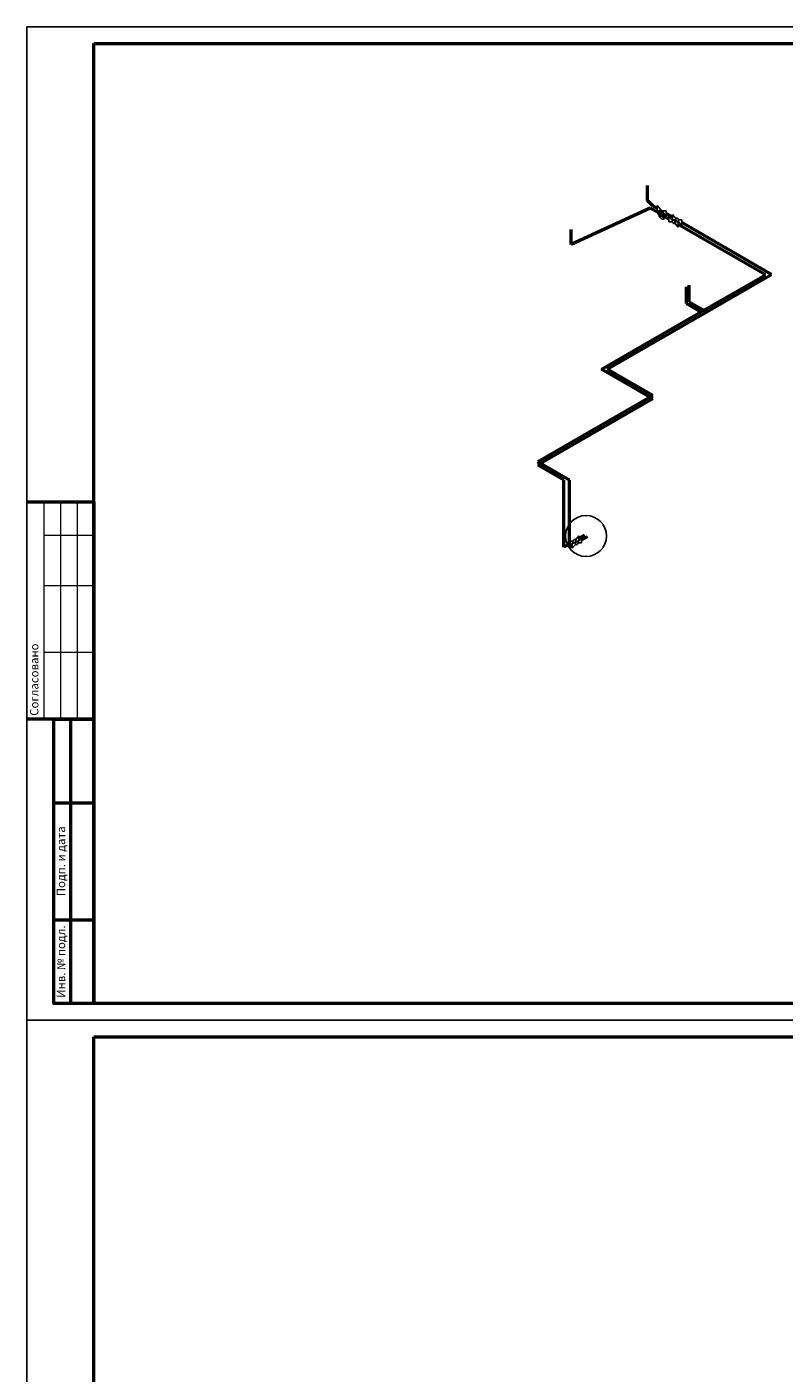
# Model space of a CAD drawing. Units: millimetres. Extents: x 127609 to 302577, y -9364 to 269120.
# Drawn here: x 127609 to 150238, y 198173 to 238429 of the extents above; entities that cross this region are included whole.
import ezdxf
from ezdxf.enums import TextEntityAlignment as Align

# ---------------------------------------------------------------- set-up
doc = ezdxf.new("R2010")
doc.units = ezdxf.units.MM
doc.layers.add('DCAD-FlowPipes', color=1, linetype='Continuous', lineweight=50, true_color=0xff0000)
doc.layers.add('DCAD-ReturnPipes', color=5, linetype='Continuous', lineweight=50, true_color=0x0000ff)
doc.layers.add('DCAD-Sources', color=1, linetype='Continuous', true_color=0xff0000, plot=False)
doc.layers.add('DCAD-ValvesAndArmatures', color=7, linetype='Continuous', true_color=0xb6000f)
doc.layers.add('Формат - толстая линия', color=7, linetype='Continuous', lineweight=50)
doc.layers.add('Формат - тонкая линия', color=7, linetype='Continuous', lineweight=20)
doc.styles.add('DCAD_TEXT', font='geniso.shx', dxfattribs={"height": 250})
doc.styles.get("Standard").update_dxf_attribs({"font": 'arial.ttf'})

# ---------------------------------------------------------------- blocks, each defined once
blk = doc.blocks.new('А2 (книжный)')
at = {"color": 0, "linetype": 'ByBlock', "lineweight": -2}
blk.add_lwpolyline([(0, 594), (420, 594), (420, 0), (0, 0)], close=True, dxfattribs=at)
at = {"layer": 'Формат - толстая линия'}
blk.add_lwpolyline([(20, 589), (415, 589), (415, 5), (20, 5)], close=True, dxfattribs=at)
at = {"style": 'DCAD_TEXT'}
blk.add_attdef('PageNumber', text='', height=3.5, dxfattribs=at).set_placement((410, 585.5, 0), align=Align.MIDDLE_CENTER)
for tag, p in [('C1R1', (231.83, 56.41, 0)), ('C2R1', (241.81, 56.41, 0)), ('C3R1', (251.79, 56.41, 0)), ('C4R1', (261.77, 56.41, 0)), ('C5R1', (274.75, 56.41, 0)), ('C6R1', (286.73, 56.41, 0)), ('C1R2', (231.83, 51.42, 0)), ('C2R2', (241.81, 51.42, 0)), ('C3R2', (251.79, 51.42, 0)), ('C4R2', (261.77, 51.42, 0)), ('C5R2', (274.75, 51.42, 0)), ('C6R2', (286.73, 51.42, 0)), ('C1R3', (231.83, 46.43, 0)), ('C2R3', (241.81, 46.43, 0)), ('C3R3', (251.79, 46.43, 0)), ('C4R3', (261.77, 46.43, 0)), ('C5R3', (274.75, 46.43, 0)), ('C6R3', (286.73, 46.43, 0)), ('C1R4', (231.83, 41.44, 0)), ('C2R4', (241.81, 41.44, 0)), ('C3R4', (251.79, 41.44, 0)), ('C4R4', (261.77, 41.44, 0)), ('C5R4', (274.75, 41.44, 0)), ('C6R4', (286.73, 41.44, 0)), ('C1R5', (231.83, 31.45, 0)), ('C2R5', (251.79, 31.45, 0)), ('C4R5', (286.73, 31.45, 0)), ('C1R6', (231.83, 26.46, 0)), ('C2R6', (251.79, 26.46, 0)), ('C4R6', (286.73, 26.46, 0)), ('C1R7', (231.83, 21.47, 0)), ('C2R7', (251.79, 21.47, 0)), ('C4R7', (286.73, 21.47, 0)), ('C1R8', (231.83, 16.48, 0)), ('C2R8', (251.79, 16.48, 0)), ('C4R8', (286.73, 16.48, 0)), ('C1R9', (231.83, 11.49, 0)), ('C2R9', (251.79, 11.49, 0)), ('C4R9', (286.73, 11.49, 0)), ('C1R10', (231.83, 6.5, 0)), ('C2R10', (251.79, 6.5, 0)), ('C4R10', (286.73, 6.5, 0))]:
    blk.add_attdef(tag, p, '', height=2.5, dxfattribs=at)
at = {"lineweight": 30}
for tag, p in [('ProjectCode', (355.1, 54.92, 0)), ('ProjectName', (355.1, 42.44, 0)), ('ObjectName', (330.14, 27.47, 0)), ('PageName', (330.14, 12.49, 0)), ('ProjectOrganizationName', (390.04, 12.49, 0))]:
    blk.add_attdef(tag, text='', height=2.5, dxfattribs=at).set_placement(p, align=Align.MIDDLE_CENTER)
at = {"style": 'DCAD_TEXT'}
for tag, p in [('ProjectStage', (372.33, 23.97, 0)), ('PageNumber', (387.3, 23.97, 0)), ('NumberOfPages', (404.77, 23.97, 0))]:
    blk.add_attdef(tag, text='', height=2.5, dxfattribs=at).set_placement(p, align=Align.CENTER)
at = {"color": 0, "linetype": 'ByBlock', "lineweight": -2, "ltscale": 100, "style": 'DCAD_TEXT'}
blk.add_attdef('ФОРМАТ', (370, 1.5), '', height=2.5, dxfattribs=at)
blk = doc.blocks.new('Штамп согласования')
at = {"color": 0, "linetype": 'ByBlock', "lineweight": -2, "ltscale": 100}
blk.add_lwpolyline([(-20, 65), (-20, 0)], dxfattribs=at)
at = {"layer": 'Формат - толстая линия', "ltscale": 100}
blk.add_lwpolyline([(-20, 65), (0, 65), (0, 0), (-20, 0)], dxfattribs=at)
at = {"layer": 'Формат - тонкая линия', "ltscale": 100}
for points in [[(-15, 65), (-15, 0)], [(-10, 65), (-10, 0)], [(-5, 65), (-5, 0)], [(-15, 55), (0, 55)], [(-15, 40), (0, 40)], [(-15, 20), (0, 20)]]:
    blk.add_lwpolyline(points, dxfattribs=at)
at = {"color": 0, "linetype": 'ByBlock', "lineweight": -2, "ltscale": 100, "insert": (-17.5, 1), "char_height": 2.5, "width": 65, "attachment_point": 4, "rotation": 90, "style": 'DCAD_TEXT'}
blk.add_mtext('Согласовано', dxfattribs=at)
blk = doc.blocks.new('А3 (альбомный)')
at = {"color": 0, "linetype": 'ByBlock', "lineweight": -2}
blk.add_lwpolyline([(0, 297), (420, 297), (420, 0), (0, 0)], close=True, dxfattribs=at)
at = {"layer": 'Формат - толстая линия'}
blk.add_lwpolyline([(20, 292), (415, 292), (415, 5), (20, 5)], close=True, dxfattribs=at)
at = {"layer": 'Формат - толстая линия', "ltscale": 100}
blk.add_lwpolyline([(8, 90), (20, 90), (20, 5), (8, 5)], close=True, dxfattribs=at)
for points in [[(13, 90), (13, 5)], [(8, 65), (20, 65)], [(8, 30), (20, 30)]]:
    blk.add_lwpolyline(points, dxfattribs=at)
at = {"ltscale": 100}
blk.add_blockref('Штамп согласования', (20, 90), dxfattribs=at)
at = {"color": 0, "linetype": 'ByBlock', "lineweight": -2, "ltscale": 100, "char_height": 2.5, "attachment_point": 5, "rotation": 90, "style": 'DCAD_TEXT'}
for s, insert, width in [('Подп. и дата', (10.5, 47.5), 35), ('Инв. № подл.', (10.5, 17.5), 25)]:
    blk.add_mtext(s, dxfattribs=dict(at, insert=insert, width=width))
at = {"style": 'DCAD_TEXT'}
blk.add_attdef('PageNumber', text='', height=3.5, dxfattribs=at).set_placement((410, 288.5, 0), align=Align.MIDDLE_CENTER)
for tag, p in [('C1R1', (231.83, 56.41, 0)), ('C2R1', (241.81, 56.41, 0)), ('C3R1', (251.79, 56.41, 0)), ('C4R1', (261.77, 56.41, 0)), ('C5R1', (274.75, 56.41, 0)), ('C6R1', (286.73, 56.41, 0)), ('C1R2', (231.83, 51.42, 0)), ('C2R2', (241.81, 51.42, 0)), ('C3R2', (251.79, 51.42, 0)), ('C4R2', (261.77, 51.42, 0)), ('C5R2', (274.75, 51.42, 0)), ('C6R2', (286.73, 51.42, 0)), ('C1R3', (231.83, 46.43, 0)), ('C2R3', (241.81, 46.43, 0)), ('C3R3', (251.79, 46.43, 0)), ('C4R3', (261.77, 46.43, 0)), ('C5R3', (274.75, 46.43, 0)), ('C6R3', (286.73, 46.43, 0)), ('C1R4', (231.83, 41.44, 0)), ('C2R4', (241.81, 41.44, 0)), ('C3R4', (251.79, 41.44, 0)), ('C4R4', (261.77, 41.44, 0)), ('C5R4', (274.75, 41.44, 0)), ('C6R4', (286.73, 41.44, 0)), ('C1R5', (231.83, 31.45, 0)), ('C2R5', (251.79, 31.45, 0)), ('C4R5', (286.73, 31.45, 0)), ('C1R6', (231.83, 26.46, 0)), ('C2R6', (251.79, 26.46, 0)), ('C4R6', (286.73, 26.46, 0)), ('C1R7', (231.83, 21.47, 0)), ('C2R7', (251.79, 21.47, 0)), ('C4R7', (286.73, 21.47, 0)), ('C1R8', (231.83, 16.48, 0)), ('C2R8', (251.79, 16.48, 0)), ('C4R8', (286.73, 16.48, 0)), ('C1R9', (231.83, 11.49, 0)), ('C2R9', (251.79, 11.49, 0)), ('C4R9', (286.73, 11.49, 0)), ('C1R10', (231.83, 6.5, 0)), ('C2R10', (251.79, 6.5, 0)), ('C4R10', (286.73, 6.5, 0))]:
    blk.add_attdef(tag, p, '', height=2.5, dxfattribs=at)
at = {"lineweight": 30}
for tag, p in [('ProjectCode', (355.1, 54.92, 0)), ('ProjectName', (355.1, 42.44, 0)), ('ObjectName', (330.14, 27.47, 0)), ('PageName', (330.14, 12.49, 0)), ('ProjectOrganizationName', (390.04, 12.49, 0))]:
    blk.add_attdef(tag, text='', height=2.5, dxfattribs=at).set_placement(p, align=Align.MIDDLE_CENTER)
at = {"style": 'DCAD_TEXT'}
for tag, p in [('ProjectStage', (372.33, 23.97, 0)), ('PageNumber', (387.3, 23.97, 0)), ('NumberOfPages', (404.77, 23.97, 0))]:
    blk.add_attdef(tag, text='', height=2.5, dxfattribs=at).set_placement(p, align=Align.CENTER)
at = {"color": 0, "linetype": 'ByBlock', "lineweight": -2, "ltscale": 100, "style": 'DCAD_TEXT'}
blk.add_attdef('ФОРМАТ', (370, 1.5), '', height=2.5, dxfattribs=at)

msp = doc.modelspace()

# ---------------------------------------------------------------- linework, layer by layer
at = {"layer": 'DCAD-FlowPipes', "extrusion": (0, 0.816497, 0.577349)}
for p, q in [((146234.176, 233008.459), (143870.261, 231922.571)), ((146442.359, 232888.265), (146234.176, 233008.459)), ((146797.056, 232683.48), (146580.923, 232808.265)), ((143870.292, 231922.458), (143870.292, 232372.458)), ((149678.52, 231019.869), (147074.184, 232523.481)), ((147754.282, 229908.911), (149678.52, 231019.869)), ((147318.479, 230160.521), (147318.479, 230660.521)), ((144780.527, 228192.015), (147754.282, 229908.911)), ((147318.479, 230160.521), (147754.282, 229908.911)), ((146316.822, 227305.036), (144780.527, 228192.015)), ((146316.822, 227305.036), (142876.194, 225318.592)), ((143652.371, 224870.466), (142876.194, 225318.592)), ((143652.371, 222870.466), (143652.371, 224870.466)), ((144275.076, 223229.985), (144099.159, 223128.419)), ((143822.031, 222968.419), (143652.371, 222870.466))]:
    msp.add_line(p, q, dxfattribs=at)
at = {"layer": 'DCAD-ReturnPipes', "extrusion": (0, 0.816497, 0.577349)}
for p, q in [((146151.749, 233239.656), (146151.749, 233689.656)), ((146327.102, 233071.691), (146151.945, 233239.675)), ((146440.472, 233006.237), (146327.102, 233071.691)), ((146905.045, 232738.016), (146717.6, 232846.237)), ((149866.346, 231028.31), (147182.173, 232578.016)), ((147405.082, 230210.521), (147405.082, 230710.521)), ((147927.487, 229908.911), (149866.346, 231028.31)), ((144953.732, 228192.015), (147927.487, 229908.911)), ((147405.082, 230210.521), (147927.487, 229908.911)), ((146316.822, 227405.036), (144953.732, 228192.015)), ((146316.822, 227405.036), (142876.194, 225418.591)), ((143825.576, 224870.466), (142876.194, 225418.591)), ((143825.576, 222870.466), (143825.576, 224870.466)), ((144361.679, 223179.985), (144185.762, 223078.419)), ((143908.634, 222918.419), (143825.576, 222870.466))]:
    msp.add_line(p, q, dxfattribs=at)
at = {"layer": 'DCAD-Sources'}
msp.add_circle((144318.377, 223204.985), 612.372, dxfattribs=at)
at = {"layer": 'DCAD-ValvesAndArmatures', "extrusion": (0.707107, 0.408248, -0.577351)}
for p, q in [((146440.472, 232926.237), (146440.472, 233086.237)), ((146717.6, 232766.237), (146440.472, 233086.237)), ((146440.472, 232926.237), (146717.6, 232926.237)), ((146511.641, 232928.265), (146442.359, 232888.265)), ((146442.359, 232888.265), (146511.641, 232768.265)), ((146492.433, 232806.237), (146665.638, 232706.237)), ((146511.641, 232928.265), (146511.641, 232768.265)), ((146511.641, 232928.265), (146580.923, 232808.265)), ((146580.923, 232808.265), (146511.641, 232768.265)), ((146579.036, 232926.237), (146579.036, 232826.237)), ((146717.6, 232926.237), (146717.6, 232766.237)), ((146797.056, 232603.48), (146797.056, 232763.48)), ((146896.89, 232648.202), (146797.056, 232763.48)), ((146905.045, 232658.016), (146905.045, 232818.016)), ((146905.045, 232818.016), (147004.879, 232702.737)), ((146896.89, 232603.48), (146797.056, 232603.48)), ((147004.879, 232658.016), (146905.045, 232658.016)), ((146974.35, 232603.481), (147074.184, 232603.481)), ((147074.184, 232443.481), (146974.35, 232558.759)), ((147074.184, 232603.481), (147074.184, 232443.481)), ((147082.339, 232658.016), (147182.173, 232658.016)), ((147082.339, 232613.295), (147182.173, 232498.016)), ((147182.173, 232658.016), (147182.173, 232498.016))]:
    msp.add_line(p, q, dxfattribs=at)
at = {"layer": 'DCAD-ValvesAndArmatures', "extrusion": (0.707107, -0.408248, 0.577351)}
for p, q in [((143822.031, 223048.419), (143822.031, 222888.419)), ((143921.865, 223048.419), (143822.031, 223048.419)), ((143999.325, 223093.14), (144099.159, 223208.419)), ((143999.325, 223048.419), (144099.159, 223048.419)), ((144185.762, 223158.419), (144085.928, 223043.141)), ((144099.159, 223048.419), (144099.159, 223208.419)), ((144185.762, 222998.419), (144185.762, 223158.419)), ((143822.031, 222888.419), (143921.865, 223003.698)), ((143908.634, 222998.419), (143908.634, 222838.419)), ((144008.468, 222998.419), (143908.634, 222998.419)), ((144008.468, 222953.698), (143908.634, 222838.419)), ((144085.928, 222998.419), (144185.762, 222998.419))]:
    msp.add_line(p, q, dxfattribs=at)
at = {"layer": 'DCAD-ValvesAndArmatures', "extrusion": (0, 0, -1)}
for centre, major_axis, start_param, end_param in [((146579.036, 232719.808), (-65.174, 112.885), 5.847130438, 8.290034296), ((146579.036, 232792.748), (-65.191, 112.914), 2.706263067, 5.14771636)]:
    msp.add_ellipse(centre, major_axis=major_axis, ratio=0.577350694, start_param=start_param, end_param=end_param, dxfattribs=at)
for centre in [(147043.609, 232658.016), (146935.62, 232603.48)]:
    msp.add_ellipse(centre, major_axis=(-30.619, 53.033), ratio=0.577350694, dxfattribs=at)
at = {"layer": 'DCAD-ValvesAndArmatures'}
for centre in [(143960.595, 223048.419), (144047.198, 222998.419)]:
    msp.add_ellipse(centre, major_axis=(30.619, 53.033), ratio=0.577350694, dxfattribs=at)

# ---------------------------------------------------------------- block references
at = {"xscale": 100, "yscale": 100}
for name, p in [('А3 (альбомный)', (127608.942, 208728.904)), ('А2 (книжный)', (127608.942, 149328.904))]:
    msp.add_blockref(name, p, dxfattribs=at)

doc.saveas('drawing.dxf')
